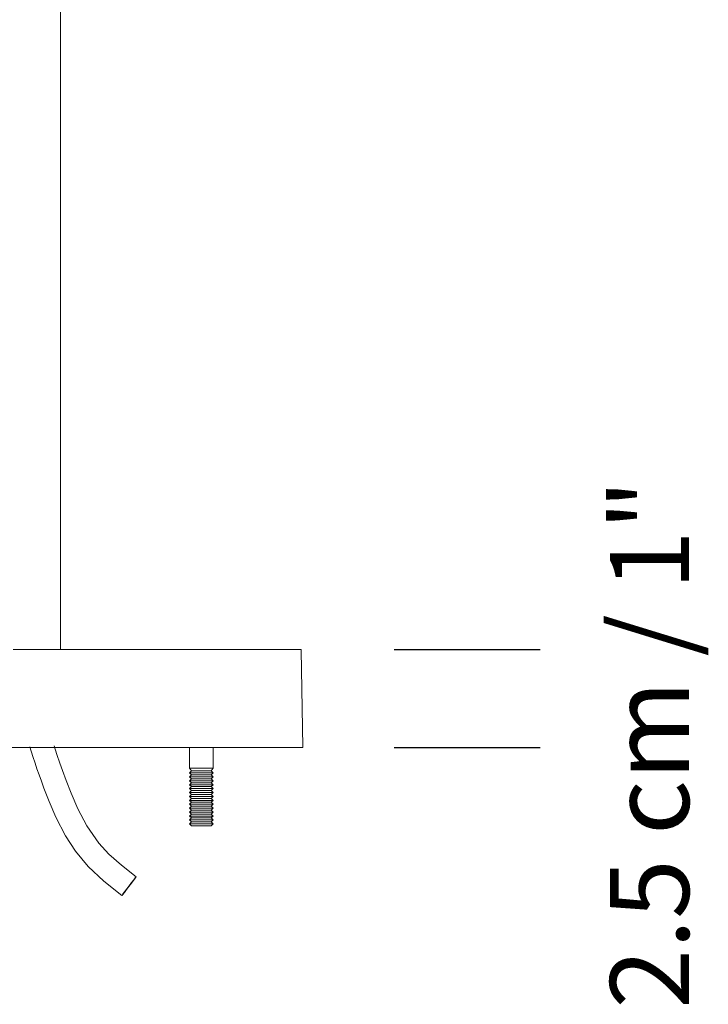
# Model space of a CAD drawing. Units: inches. Extents: x -0.122 to 0.235, y -0.046 to 0.453.
# Drawn here: x 0.06 to 0.235, y -0.046 to 0.204 of the extents above; entities that cross this region are included whole.
import ezdxf

# ---------------------------------------------------------------- set-up
doc = ezdxf.new("R2010")
doc.units = ezdxf.units.IN
doc.header["$MEASUREMENT"] = 0
doc.layers.add('Primer plano', color=7, linetype='Continuous')
doc.layers.add('S&C_cotas', color=251, linetype='Continuous')
doc.styles.add('ARIAL', font='ARIAL.TTF')

# ---------------------------------------------------------------- blocks, each defined once
blk = doc.blocks.new('block 19')
at = {"layer": 'Primer plano', "color": 7, "lineweight": 9}
for points in [[(653.967, 226.633), (653.055, 227.349), (652.253, 228.093), (651.607, 228.878), (651.109, 229.657), (650.619, 230.605), (650.275, 231.399), (650.01, 232.075), (649.882, 232.426), (649.766, 232.754), (649.661, 233.059), (649.565, 233.34), (649.454, 233.674), (649.291, 234.167)], [(650.527, 234.225), (650.673, 233.784), (650.822, 233.345), (650.954, 232.966), (651.135, 232.466), (651.391, 231.813), (651.737, 231.029), (652.193, 230.16), (652.79, 229.283), (653.305, 228.722), (653.94, 228.164), (654.688, 227.581)], [(654.331, 227.125), (654.454, 227.287), (654.562, 227.425), (654.642, 227.526), (654.683, 227.577), (654.682, 227.571), (654.639, 227.509), (654.558, 227.397), (654.449, 227.253), (654.325, 227.09), (654.202, 226.929), (654.094, 226.789), (654.014, 226.688), (653.972, 226.638), (653.973, 226.645), (654.017, 226.707), (654.099, 226.817), (654.207, 226.963), (654.331, 227.125)]]:
    blk.add_lwpolyline(points, dxfattribs=at)

msp = doc.modelspace()

# ---------------------------------------------------------------- linework, layer by layer
at = {"layer": 'Primer plano', "color": 7, "lineweight": 9}
for points in [[(0.07041, 0.04415), (0.07041, 0.23543)], [(0.07041, 0.04415), (0.07041, 0.23543)], [(0.07041, 0.04415), (0.07041, 0.23543)], [(0.07041, 0.04415), (0.07041, 0.23543)], [(0.05842, 0.04415), (0.06359, 0.04415), (0.06871, 0.04415), (0.07378, 0.04415), (0.07875, 0.04415), (0.08362, 0.04415), (0.08835, 0.04415), (0.09292, 0.04415), (0.09733, 0.04415), (0.10153, 0.04415), (0.10552, 0.04415), (0.10928, 0.04415), (0.1128, 0.04415), (0.11604, 0.04415), (0.119, 0.04415), (0.12167, 0.04415), (0.12404, 0.04415), (0.12608, 0.04415), (0.1278, 0.04415), (0.12918, 0.04415), (0.13023, 0.04415), (0.13093, 0.04415), (0.13128, 0.04415), (0.13132, 0.04415)], [(0.05842, 0.04415), (0.06359, 0.04415), (0.06871, 0.04415), (0.07378, 0.04415), (0.07875, 0.04415), (0.08362, 0.04415), (0.08835, 0.04415), (0.09292, 0.04415), (0.09733, 0.04415), (0.10153, 0.04415), (0.10552, 0.04415), (0.10928, 0.04415), (0.1128, 0.04415), (0.11604, 0.04415), (0.119, 0.04415), (0.12167, 0.04415), (0.12404, 0.04415), (0.12608, 0.04415), (0.1278, 0.04415), (0.12918, 0.04415), (0.13023, 0.04415), (0.13093, 0.04415), (0.13128, 0.04415), (0.13132, 0.04415)], [(0.05842, 0.04415), (0.06359, 0.04415), (0.06871, 0.04415), (0.07378, 0.04415), (0.07875, 0.04415), (0.08362, 0.04415), (0.08835, 0.04415), (0.09292, 0.04415), (0.09733, 0.04415), (0.10153, 0.04415), (0.10552, 0.04415), (0.10928, 0.04415), (0.1128, 0.04415), (0.11604, 0.04415), (0.119, 0.04415), (0.12167, 0.04415), (0.12404, 0.04415), (0.12608, 0.04415), (0.1278, 0.04415), (0.12918, 0.04415), (0.13023, 0.04415), (0.13093, 0.04415), (0.13128, 0.04415), (0.13132, 0.04415)], [(0.05842, 0.04415), (0.06359, 0.04415), (0.06871, 0.04415), (0.07378, 0.04415), (0.07875, 0.04415), (0.08362, 0.04415), (0.08835, 0.04415), (0.09292, 0.04415), (0.09733, 0.04415), (0.10153, 0.04415), (0.10552, 0.04415), (0.10928, 0.04415), (0.1128, 0.04415), (0.11604, 0.04415), (0.119, 0.04415), (0.12167, 0.04415), (0.12404, 0.04415), (0.12608, 0.04415), (0.1278, 0.04415), (0.12918, 0.04415), (0.13023, 0.04415), (0.13093, 0.04415), (0.13128, 0.04415), (0.13132, 0.04415)], [(0.13142, 0.04405), (0.13142, 0.04407), (0.13141, 0.04409), (0.1314, 0.0441), (0.13139, 0.04412), (0.13138, 0.04413), (0.13136, 0.04414), (0.13134, 0.04415), (0.13132, 0.04415)], [(0.13142, 0.04405), (0.13142, 0.04407), (0.13141, 0.04409), (0.1314, 0.0441), (0.13139, 0.04412), (0.13138, 0.04413), (0.13136, 0.04414), (0.13134, 0.04415), (0.13132, 0.04415)], [(0.13142, 0.04405), (0.13142, 0.04407), (0.13141, 0.04409), (0.1314, 0.0441), (0.13139, 0.04412), (0.13138, 0.04413), (0.13136, 0.04414), (0.13134, 0.04415), (0.13132, 0.04415)], [(0.13142, 0.04405), (0.13142, 0.04407), (0.13141, 0.04409), (0.1314, 0.0441), (0.13139, 0.04412), (0.13138, 0.04413), (0.13136, 0.04414), (0.13134, 0.04415), (0.13132, 0.04415)], [(0.13185, 0.01945), (0.13142, 0.04405)], [(0.13185, 0.01945), (0.13142, 0.04405)], [(0.13185, 0.01945), (0.13142, 0.04405)], [(0.13185, 0.01945), (0.13142, 0.04405)], [(0.13175, 0.01935), (0.13157, 0.01935), (0.13104, 0.01935), (0.13017, 0.01935), (0.12895, 0.01935), (0.12739, 0.01935), (0.12549, 0.01935), (0.12328, 0.01935), (0.12075, 0.01935), (0.11791, 0.01935), (0.11479, 0.01935), (0.11139, 0.01935), (0.10773, 0.01935), (0.10384, 0.01935), (0.09971, 0.01935), (0.09538, 0.01935), (0.09086, 0.01935), (0.08618, 0.01935), (0.08135, 0.01935), (0.0764, 0.01935), (0.07135, 0.01935), (0.06622, 0.01935), (0.06104, 0.01935), (0.05583, 0.01935)], [(0.13175, 0.01935), (0.13157, 0.01935), (0.13104, 0.01935), (0.13017, 0.01935), (0.12895, 0.01935), (0.12739, 0.01935), (0.12549, 0.01935), (0.12328, 0.01935), (0.12075, 0.01935), (0.11791, 0.01935), (0.11479, 0.01935), (0.11139, 0.01935), (0.10773, 0.01935), (0.10384, 0.01935), (0.09971, 0.01935), (0.09538, 0.01935), (0.09086, 0.01935), (0.08618, 0.01935), (0.08135, 0.01935), (0.0764, 0.01935), (0.07135, 0.01935), (0.06622, 0.01935), (0.06104, 0.01935), (0.05583, 0.01935)], [(0.13175, 0.01935), (0.13157, 0.01935), (0.13104, 0.01935), (0.13017, 0.01935), (0.12895, 0.01935), (0.12739, 0.01935), (0.12549, 0.01935), (0.12328, 0.01935), (0.12075, 0.01935), (0.11791, 0.01935), (0.11479, 0.01935), (0.11139, 0.01935), (0.10773, 0.01935), (0.10384, 0.01935), (0.09971, 0.01935), (0.09538, 0.01935), (0.09086, 0.01935), (0.08618, 0.01935), (0.08135, 0.01935), (0.0764, 0.01935), (0.07135, 0.01935), (0.06622, 0.01935), (0.06104, 0.01935), (0.05583, 0.01935)], [(0.13175, 0.01935), (0.13157, 0.01935), (0.13104, 0.01935), (0.13017, 0.01935), (0.12895, 0.01935), (0.12739, 0.01935), (0.12549, 0.01935), (0.12328, 0.01935), (0.12075, 0.01935), (0.11791, 0.01935), (0.11479, 0.01935), (0.11139, 0.01935), (0.10773, 0.01935), (0.10384, 0.01935), (0.09971, 0.01935), (0.09538, 0.01935), (0.09086, 0.01935), (0.08618, 0.01935), (0.08135, 0.01935), (0.0764, 0.01935), (0.07135, 0.01935), (0.06622, 0.01935), (0.06104, 0.01935), (0.05583, 0.01935)], [(0.10311, 0.01935), (0.10311, 0.01409)], [(0.10311, 0.01935), (0.10311, 0.01409)], [(0.10311, 0.01935), (0.10311, 0.01409)], [(0.10311, 0.01935), (0.10311, 0.01409)], [(0.10906, 0.01409), (0.10906, 0.01935)], [(0.10906, 0.01409), (0.10906, 0.01935)], [(0.10906, 0.01409), (0.10906, 0.01935)], [(0.10906, 0.01409), (0.10906, 0.01935)], [(0.13175, 0.01935), (0.13177, 0.01935), (0.13179, 0.01935), (0.13181, 0.01936), (0.13182, 0.01937), (0.13183, 0.01939), (0.13184, 0.01941), (0.13185, 0.01943), (0.13185, 0.01945)], [(0.13175, 0.01935), (0.13177, 0.01935), (0.13179, 0.01935), (0.13181, 0.01936), (0.13182, 0.01937), (0.13183, 0.01939), (0.13184, 0.01941), (0.13185, 0.01943), (0.13185, 0.01945)], [(0.13175, 0.01935), (0.13177, 0.01935), (0.13179, 0.01935), (0.13181, 0.01936), (0.13182, 0.01937), (0.13183, 0.01939), (0.13184, 0.01941), (0.13185, 0.01943), (0.13185, 0.01945)], [(0.13175, 0.01935), (0.13177, 0.01935), (0.13179, 0.01935), (0.13181, 0.01936), (0.13182, 0.01937), (0.13183, 0.01939), (0.13184, 0.01941), (0.13185, 0.01943), (0.13185, 0.01945)], [(0.10311, 0.01409), (0.1036, 0.01339)], [(0.10906, 0.01409), (0.10893, 0.01409), (0.10846, 0.01409), (0.10771, 0.01409), (0.10676, 0.01409), (0.10573, 0.01409), (0.10473, 0.01409), (0.10391, 0.01409), (0.10335, 0.01409), (0.10311, 0.01409), (0.10311, 0.01409)], [(0.10906, 0.01409), (0.10893, 0.01409), (0.10846, 0.01409), (0.10771, 0.01409), (0.10676, 0.01409), (0.10573, 0.01409), (0.10473, 0.01409), (0.10391, 0.01409), (0.10335, 0.01409), (0.10311, 0.01409), (0.10311, 0.01409)], [(0.10311, 0.01409), (0.1036, 0.01339)], [(0.10311, 0.01409), (0.1036, 0.01339)], [(0.10906, 0.01409), (0.10893, 0.01409), (0.10846, 0.01409), (0.10771, 0.01409), (0.10676, 0.01409), (0.10573, 0.01409), (0.10473, 0.01409), (0.10391, 0.01409), (0.10335, 0.01409), (0.10311, 0.01409), (0.10311, 0.01409)], [(0.10906, 0.01409), (0.10893, 0.01409), (0.10846, 0.01409), (0.10771, 0.01409), (0.10676, 0.01409), (0.10573, 0.01409), (0.10473, 0.01409), (0.10391, 0.01409), (0.10335, 0.01409), (0.10311, 0.01409), (0.10311, 0.01409)], [(0.10311, 0.01409), (0.1036, 0.01339)], [(0.1036, 0.01339), (0.10311, 0.0129)], [(0.1036, 0.01339), (0.10311, 0.0129)], [(0.1036, 0.01339), (0.10311, 0.0129)], [(0.1036, 0.01339), (0.10311, 0.0129)], [(0.10311, 0.0129), (0.1036, 0.0124)], [(0.10906, 0.0129), (0.10893, 0.0129), (0.10846, 0.0129), (0.10771, 0.0129), (0.10676, 0.0129), (0.10573, 0.0129), (0.10473, 0.0129), (0.10391, 0.0129), (0.10335, 0.0129), (0.10311, 0.0129), (0.10311, 0.0129)], [(0.10906, 0.0129), (0.10893, 0.0129), (0.10846, 0.0129), (0.10771, 0.0129), (0.10676, 0.0129), (0.10573, 0.0129), (0.10473, 0.0129), (0.10391, 0.0129), (0.10335, 0.0129), (0.10311, 0.0129), (0.10311, 0.0129)], [(0.10311, 0.0129), (0.1036, 0.0124)], [(0.10311, 0.0129), (0.1036, 0.0124)], [(0.10906, 0.0129), (0.10893, 0.0129), (0.10846, 0.0129), (0.10771, 0.0129), (0.10676, 0.0129), (0.10573, 0.0129), (0.10473, 0.0129), (0.10391, 0.0129), (0.10335, 0.0129), (0.10311, 0.0129), (0.10311, 0.0129)], [(0.10906, 0.0129), (0.10893, 0.0129), (0.10846, 0.0129), (0.10771, 0.0129), (0.10676, 0.0129), (0.10573, 0.0129), (0.10473, 0.0129), (0.10391, 0.0129), (0.10335, 0.0129), (0.10311, 0.0129), (0.10311, 0.0129)], [(0.10311, 0.0129), (0.1036, 0.0124)], [(0.10856, 0.01339), (0.10845, 0.01339), (0.108, 0.01339), (0.10725, 0.01339), (0.10632, 0.01339), (0.10536, 0.01339), (0.10451, 0.01339), (0.10389, 0.01339), (0.10361, 0.01339), (0.1036, 0.01339)], [(0.10856, 0.01339), (0.10845, 0.01339), (0.108, 0.01339), (0.10725, 0.01339), (0.10632, 0.01339), (0.10536, 0.01339), (0.10451, 0.01339), (0.10389, 0.01339), (0.10361, 0.01339), (0.1036, 0.01339)], [(0.10856, 0.01339), (0.10845, 0.01339), (0.108, 0.01339), (0.10725, 0.01339), (0.10632, 0.01339), (0.10536, 0.01339), (0.10451, 0.01339), (0.10389, 0.01339), (0.10361, 0.01339), (0.1036, 0.01339)], [(0.10856, 0.01339), (0.10845, 0.01339), (0.108, 0.01339), (0.10725, 0.01339), (0.10632, 0.01339), (0.10536, 0.01339), (0.10451, 0.01339), (0.10389, 0.01339), (0.10361, 0.01339), (0.1036, 0.01339)], [(0.10856, 0.01339), (0.10906, 0.01409)], [(0.10856, 0.01339), (0.10906, 0.01409)], [(0.10856, 0.01339), (0.10906, 0.01409)], [(0.10856, 0.01339), (0.10906, 0.01409)], [(0.10906, 0.0129), (0.10856, 0.01339)], [(0.10906, 0.0129), (0.10856, 0.01339)], [(0.10906, 0.0129), (0.10856, 0.01339)], [(0.10906, 0.0129), (0.10856, 0.01339)], [(0.10856, 0.0124), (0.10906, 0.0129)], [(0.10856, 0.0124), (0.10906, 0.0129)], [(0.10856, 0.0124), (0.10906, 0.0129)], [(0.10856, 0.0124), (0.10906, 0.0129)], [(0.1036, 0.0124), (0.10311, 0.0119)], [(0.1036, 0.0124), (0.10311, 0.0119)], [(0.1036, 0.0124), (0.10311, 0.0119)], [(0.1036, 0.0124), (0.10311, 0.0119)], [(0.10311, 0.0119), (0.1036, 0.01141)], [(0.10906, 0.0119), (0.10893, 0.0119), (0.10846, 0.0119), (0.10771, 0.0119), (0.10676, 0.0119), (0.10573, 0.0119), (0.10473, 0.0119), (0.10391, 0.0119), (0.10335, 0.0119), (0.10311, 0.0119), (0.10311, 0.0119)], [(0.10906, 0.0119), (0.10893, 0.0119), (0.10846, 0.0119), (0.10771, 0.0119), (0.10676, 0.0119), (0.10573, 0.0119), (0.10473, 0.0119), (0.10391, 0.0119), (0.10335, 0.0119), (0.10311, 0.0119), (0.10311, 0.0119)], [(0.10311, 0.0119), (0.1036, 0.01141)], [(0.10311, 0.0119), (0.1036, 0.01141)], [(0.10906, 0.0119), (0.10893, 0.0119), (0.10846, 0.0119), (0.10771, 0.0119), (0.10676, 0.0119), (0.10573, 0.0119), (0.10473, 0.0119), (0.10391, 0.0119), (0.10335, 0.0119), (0.10311, 0.0119), (0.10311, 0.0119)], [(0.10906, 0.0119), (0.10893, 0.0119), (0.10846, 0.0119), (0.10771, 0.0119), (0.10676, 0.0119), (0.10573, 0.0119), (0.10473, 0.0119), (0.10391, 0.0119), (0.10335, 0.0119), (0.10311, 0.0119), (0.10311, 0.0119)], [(0.10311, 0.0119), (0.1036, 0.01141)], [(0.1036, 0.01141), (0.10311, 0.01092)], [(0.1036, 0.01141), (0.10311, 0.01092)], [(0.1036, 0.01141), (0.10311, 0.01092)], [(0.1036, 0.01141), (0.10311, 0.01092)], [(0.10311, 0.01092), (0.1036, 0.01042)], [(0.10906, 0.01092), (0.10893, 0.01092), (0.10846, 0.01092), (0.10771, 0.01092), (0.10676, 0.01092), (0.10573, 0.01092), (0.10473, 0.01092), (0.10391, 0.01092), (0.10335, 0.01092), (0.10311, 0.01092), (0.10311, 0.01092)], [(0.10906, 0.01092), (0.10893, 0.01092), (0.10846, 0.01092), (0.10771, 0.01092), (0.10676, 0.01092), (0.10573, 0.01092), (0.10473, 0.01092), (0.10391, 0.01092), (0.10335, 0.01092), (0.10311, 0.01092), (0.10311, 0.01092)], [(0.10311, 0.01092), (0.1036, 0.01042)], [(0.10311, 0.01092), (0.1036, 0.01042)], [(0.10906, 0.01092), (0.10893, 0.01092), (0.10846, 0.01092), (0.10771, 0.01092), (0.10676, 0.01092), (0.10573, 0.01092), (0.10473, 0.01092), (0.10391, 0.01092), (0.10335, 0.01092), (0.10311, 0.01092), (0.10311, 0.01092)], [(0.10906, 0.01092), (0.10893, 0.01092), (0.10846, 0.01092), (0.10771, 0.01092), (0.10676, 0.01092), (0.10573, 0.01092), (0.10473, 0.01092), (0.10391, 0.01092), (0.10335, 0.01092), (0.10311, 0.01092), (0.10311, 0.01092)], [(0.10311, 0.01092), (0.1036, 0.01042)], [(0.1036, 0.01042), (0.10311, 0.00992)], [(0.1036, 0.01042), (0.10311, 0.00992)], [(0.1036, 0.01042), (0.10311, 0.00992)], [(0.1036, 0.01042), (0.10311, 0.00992)], [(0.10856, 0.0124), (0.10845, 0.0124), (0.108, 0.0124), (0.10725, 0.0124), (0.10632, 0.0124), (0.10536, 0.0124), (0.10451, 0.0124), (0.10389, 0.0124), (0.10361, 0.0124), (0.1036, 0.0124)], [(0.10856, 0.0124), (0.10845, 0.0124), (0.108, 0.0124), (0.10725, 0.0124), (0.10632, 0.0124), (0.10536, 0.0124), (0.10451, 0.0124), (0.10389, 0.0124), (0.10361, 0.0124), (0.1036, 0.0124)], [(0.10856, 0.0124), (0.10845, 0.0124), (0.108, 0.0124), (0.10725, 0.0124), (0.10632, 0.0124), (0.10536, 0.0124), (0.10451, 0.0124), (0.10389, 0.0124), (0.10361, 0.0124), (0.1036, 0.0124)], [(0.10856, 0.0124), (0.10845, 0.0124), (0.108, 0.0124), (0.10725, 0.0124), (0.10632, 0.0124), (0.10536, 0.0124), (0.10451, 0.0124), (0.10389, 0.0124), (0.10361, 0.0124), (0.1036, 0.0124)], [(0.10856, 0.01141), (0.10845, 0.01141), (0.108, 0.01141), (0.10725, 0.01141), (0.10632, 0.01141), (0.10536, 0.01141), (0.10451, 0.01141), (0.10389, 0.01141), (0.10361, 0.01141), (0.1036, 0.01141)], [(0.10856, 0.01141), (0.10845, 0.01141), (0.108, 0.01141), (0.10725, 0.01141), (0.10632, 0.01141), (0.10536, 0.01141), (0.10451, 0.01141), (0.10389, 0.01141), (0.10361, 0.01141), (0.1036, 0.01141)], [(0.10856, 0.01141), (0.10845, 0.01141), (0.108, 0.01141), (0.10725, 0.01141), (0.10632, 0.01141), (0.10536, 0.01141), (0.10451, 0.01141), (0.10389, 0.01141), (0.10361, 0.01141), (0.1036, 0.01141)], [(0.10856, 0.01141), (0.10845, 0.01141), (0.108, 0.01141), (0.10725, 0.01141), (0.10632, 0.01141), (0.10536, 0.01141), (0.10451, 0.01141), (0.10389, 0.01141), (0.10361, 0.01141), (0.1036, 0.01141)], [(0.10856, 0.01042), (0.10845, 0.01042), (0.108, 0.01042), (0.10725, 0.01042), (0.10632, 0.01042), (0.10536, 0.01042), (0.10451, 0.01042), (0.10389, 0.01042), (0.10361, 0.01042), (0.1036, 0.01042)], [(0.10856, 0.01042), (0.10845, 0.01042), (0.108, 0.01042), (0.10725, 0.01042), (0.10632, 0.01042), (0.10536, 0.01042), (0.10451, 0.01042), (0.10389, 0.01042), (0.10361, 0.01042), (0.1036, 0.01042)], [(0.10856, 0.01042), (0.10845, 0.01042), (0.108, 0.01042), (0.10725, 0.01042), (0.10632, 0.01042), (0.10536, 0.01042), (0.10451, 0.01042), (0.10389, 0.01042), (0.10361, 0.01042), (0.1036, 0.01042)], [(0.10856, 0.01042), (0.10845, 0.01042), (0.108, 0.01042), (0.10725, 0.01042), (0.10632, 0.01042), (0.10536, 0.01042), (0.10451, 0.01042), (0.10389, 0.01042), (0.10361, 0.01042), (0.1036, 0.01042)], [(0.10906, 0.0119), (0.10856, 0.0124)], [(0.10906, 0.0119), (0.10856, 0.0124)], [(0.10906, 0.0119), (0.10856, 0.0124)], [(0.10906, 0.0119), (0.10856, 0.0124)], [(0.10856, 0.01141), (0.10906, 0.0119)], [(0.10856, 0.01141), (0.10906, 0.0119)], [(0.10856, 0.01141), (0.10906, 0.0119)], [(0.10856, 0.01141), (0.10906, 0.0119)], [(0.10906, 0.01092), (0.10856, 0.01141)], [(0.10906, 0.01092), (0.10856, 0.01141)], [(0.10906, 0.01092), (0.10856, 0.01141)], [(0.10906, 0.01092), (0.10856, 0.01141)], [(0.10856, 0.01042), (0.10906, 0.01092)], [(0.10856, 0.01042), (0.10906, 0.01092)], [(0.10856, 0.01042), (0.10906, 0.01092)], [(0.10856, 0.01042), (0.10906, 0.01092)], [(0.10906, 0.00992), (0.10856, 0.01042)], [(0.10906, 0.00992), (0.10856, 0.01042)], [(0.10906, 0.00992), (0.10856, 0.01042)], [(0.10906, 0.00992), (0.10856, 0.01042)], [(0.10311, 0.00992), (0.1036, 0.00942)], [(0.10906, 0.00992), (0.10893, 0.00992), (0.10846, 0.00992), (0.10771, 0.00992), (0.10676, 0.00992), (0.10573, 0.00992), (0.10473, 0.00992), (0.10391, 0.00992), (0.10335, 0.00992), (0.10311, 0.00992), (0.10311, 0.00992)], [(0.10906, 0.00992), (0.10893, 0.00992), (0.10846, 0.00992), (0.10771, 0.00992), (0.10676, 0.00992), (0.10573, 0.00992), (0.10473, 0.00992), (0.10391, 0.00992), (0.10335, 0.00992), (0.10311, 0.00992), (0.10311, 0.00992)], [(0.10311, 0.00992), (0.1036, 0.00942)], [(0.10311, 0.00992), (0.1036, 0.00942)], [(0.10906, 0.00992), (0.10893, 0.00992), (0.10846, 0.00992), (0.10771, 0.00992), (0.10676, 0.00992), (0.10573, 0.00992), (0.10473, 0.00992), (0.10391, 0.00992), (0.10335, 0.00992), (0.10311, 0.00992), (0.10311, 0.00992)], [(0.10906, 0.00992), (0.10893, 0.00992), (0.10846, 0.00992), (0.10771, 0.00992), (0.10676, 0.00992), (0.10573, 0.00992), (0.10473, 0.00992), (0.10391, 0.00992), (0.10335, 0.00992), (0.10311, 0.00992), (0.10311, 0.00992)], [(0.10311, 0.00992), (0.1036, 0.00942)], [(0.1036, 0.00942), (0.10311, 0.00893)], [(0.1036, 0.00942), (0.10311, 0.00893)], [(0.1036, 0.00942), (0.10311, 0.00893)], [(0.1036, 0.00942), (0.10311, 0.00893)], [(0.10311, 0.00893), (0.1036, 0.00844)], [(0.10906, 0.00893), (0.10893, 0.00893), (0.10846, 0.00893), (0.10771, 0.00893), (0.10676, 0.00893), (0.10573, 0.00893), (0.10473, 0.00893), (0.10391, 0.00893), (0.10335, 0.00893), (0.10311, 0.00893), (0.10311, 0.00893)], [(0.10906, 0.00893), (0.10893, 0.00893), (0.10846, 0.00893), (0.10771, 0.00893), (0.10676, 0.00893), (0.10573, 0.00893), (0.10473, 0.00893), (0.10391, 0.00893), (0.10335, 0.00893), (0.10311, 0.00893), (0.10311, 0.00893)], [(0.10311, 0.00893), (0.1036, 0.00844)], [(0.10311, 0.00893), (0.1036, 0.00844)], [(0.10906, 0.00893), (0.10893, 0.00893), (0.10846, 0.00893), (0.10771, 0.00893), (0.10676, 0.00893), (0.10573, 0.00893), (0.10473, 0.00893), (0.10391, 0.00893), (0.10335, 0.00893), (0.10311, 0.00893), (0.10311, 0.00893)], [(0.10906, 0.00893), (0.10893, 0.00893), (0.10846, 0.00893), (0.10771, 0.00893), (0.10676, 0.00893), (0.10573, 0.00893), (0.10473, 0.00893), (0.10391, 0.00893), (0.10335, 0.00893), (0.10311, 0.00893), (0.10311, 0.00893)], [(0.10311, 0.00893), (0.1036, 0.00844)], [(0.1036, 0.00844), (0.10311, 0.00794)], [(0.1036, 0.00844), (0.10311, 0.00794)], [(0.1036, 0.00844), (0.10311, 0.00794)], [(0.1036, 0.00844), (0.10311, 0.00794)], [(0.10311, 0.00794), (0.1036, 0.00744)], [(0.10906, 0.00794), (0.10893, 0.00794), (0.10846, 0.00794), (0.10771, 0.00794), (0.10676, 0.00794), (0.10573, 0.00794), (0.10473, 0.00794), (0.10391, 0.00794), (0.10335, 0.00794), (0.10311, 0.00794), (0.10311, 0.00794)], [(0.10906, 0.00794), (0.10893, 0.00794), (0.10846, 0.00794), (0.10771, 0.00794), (0.10676, 0.00794), (0.10573, 0.00794), (0.10473, 0.00794), (0.10391, 0.00794), (0.10335, 0.00794), (0.10311, 0.00794), (0.10311, 0.00794)], [(0.10311, 0.00794), (0.1036, 0.00744)], [(0.10311, 0.00794), (0.1036, 0.00744)], [(0.10906, 0.00794), (0.10893, 0.00794), (0.10846, 0.00794), (0.10771, 0.00794), (0.10676, 0.00794), (0.10573, 0.00794), (0.10473, 0.00794), (0.10391, 0.00794), (0.10335, 0.00794), (0.10311, 0.00794), (0.10311, 0.00794)], [(0.10906, 0.00794), (0.10893, 0.00794), (0.10846, 0.00794), (0.10771, 0.00794), (0.10676, 0.00794), (0.10573, 0.00794), (0.10473, 0.00794), (0.10391, 0.00794), (0.10335, 0.00794), (0.10311, 0.00794), (0.10311, 0.00794)], [(0.10311, 0.00794), (0.1036, 0.00744)], [(0.10856, 0.00942), (0.10845, 0.00942), (0.108, 0.00942), (0.10725, 0.00942), (0.10632, 0.00942), (0.10536, 0.00942), (0.10451, 0.00942), (0.10389, 0.00942), (0.10361, 0.00942), (0.1036, 0.00942)], [(0.10856, 0.00942), (0.10845, 0.00942), (0.108, 0.00942), (0.10725, 0.00942), (0.10632, 0.00942), (0.10536, 0.00942), (0.10451, 0.00942), (0.10389, 0.00942), (0.10361, 0.00942), (0.1036, 0.00942)], [(0.10856, 0.00942), (0.10845, 0.00942), (0.108, 0.00942), (0.10725, 0.00942), (0.10632, 0.00942), (0.10536, 0.00942), (0.10451, 0.00942), (0.10389, 0.00942), (0.10361, 0.00942), (0.1036, 0.00942)], [(0.10856, 0.00942), (0.10845, 0.00942), (0.108, 0.00942), (0.10725, 0.00942), (0.10632, 0.00942), (0.10536, 0.00942), (0.10451, 0.00942), (0.10389, 0.00942), (0.10361, 0.00942), (0.1036, 0.00942)], [(0.10856, 0.00844), (0.10845, 0.00844), (0.108, 0.00844), (0.10725, 0.00844), (0.10632, 0.00844), (0.10536, 0.00844), (0.10451, 0.00844), (0.10389, 0.00844), (0.10361, 0.00844), (0.1036, 0.00844)], [(0.10856, 0.00844), (0.10845, 0.00844), (0.108, 0.00844), (0.10725, 0.00844), (0.10632, 0.00844), (0.10536, 0.00844), (0.10451, 0.00844), (0.10389, 0.00844), (0.10361, 0.00844), (0.1036, 0.00844)], [(0.10856, 0.00844), (0.10845, 0.00844), (0.108, 0.00844), (0.10725, 0.00844), (0.10632, 0.00844), (0.10536, 0.00844), (0.10451, 0.00844), (0.10389, 0.00844), (0.10361, 0.00844), (0.1036, 0.00844)], [(0.10856, 0.00844), (0.10845, 0.00844), (0.108, 0.00844), (0.10725, 0.00844), (0.10632, 0.00844), (0.10536, 0.00844), (0.10451, 0.00844), (0.10389, 0.00844), (0.10361, 0.00844), (0.1036, 0.00844)], [(0.10856, 0.00942), (0.10906, 0.00992)], [(0.10856, 0.00942), (0.10906, 0.00992)], [(0.10856, 0.00942), (0.10906, 0.00992)], [(0.10856, 0.00942), (0.10906, 0.00992)], [(0.10906, 0.00893), (0.10856, 0.00942)], [(0.10906, 0.00893), (0.10856, 0.00942)], [(0.10906, 0.00893), (0.10856, 0.00942)], [(0.10906, 0.00893), (0.10856, 0.00942)], [(0.10856, 0.00844), (0.10906, 0.00893)], [(0.10856, 0.00844), (0.10906, 0.00893)], [(0.10856, 0.00844), (0.10906, 0.00893)], [(0.10856, 0.00844), (0.10906, 0.00893)], [(0.10906, 0.00794), (0.10856, 0.00844)], [(0.10906, 0.00794), (0.10856, 0.00844)], [(0.10906, 0.00794), (0.10856, 0.00844)], [(0.10906, 0.00794), (0.10856, 0.00844)], [(0.10856, 0.00744), (0.10906, 0.00794)], [(0.10856, 0.00744), (0.10906, 0.00794)], [(0.10856, 0.00744), (0.10906, 0.00794)], [(0.10856, 0.00744), (0.10906, 0.00794)], [(0.1036, 0.00744), (0.10311, 0.00695)], [(0.1036, 0.00744), (0.10311, 0.00695)], [(0.1036, 0.00744), (0.10311, 0.00695)], [(0.1036, 0.00744), (0.10311, 0.00695)], [(0.10311, 0.00695), (0.1036, 0.00645)], [(0.10906, 0.00695), (0.10893, 0.00695), (0.10846, 0.00695), (0.10771, 0.00695), (0.10676, 0.00695), (0.10573, 0.00695), (0.10473, 0.00695), (0.10391, 0.00695), (0.10335, 0.00695), (0.10311, 0.00695), (0.10311, 0.00695)], [(0.10906, 0.00695), (0.10893, 0.00695), (0.10846, 0.00695), (0.10771, 0.00695), (0.10676, 0.00695), (0.10573, 0.00695), (0.10473, 0.00695), (0.10391, 0.00695), (0.10335, 0.00695), (0.10311, 0.00695), (0.10311, 0.00695)], [(0.10311, 0.00695), (0.1036, 0.00645)], [(0.10311, 0.00695), (0.1036, 0.00645)], [(0.10906, 0.00695), (0.10893, 0.00695), (0.10846, 0.00695), (0.10771, 0.00695), (0.10676, 0.00695), (0.10573, 0.00695), (0.10473, 0.00695), (0.10391, 0.00695), (0.10335, 0.00695), (0.10311, 0.00695), (0.10311, 0.00695)], [(0.10906, 0.00695), (0.10893, 0.00695), (0.10846, 0.00695), (0.10771, 0.00695), (0.10676, 0.00695), (0.10573, 0.00695), (0.10473, 0.00695), (0.10391, 0.00695), (0.10335, 0.00695), (0.10311, 0.00695), (0.10311, 0.00695)], [(0.10311, 0.00695), (0.1036, 0.00645)], [(0.1036, 0.00645), (0.10311, 0.00595)], [(0.1036, 0.00645), (0.10311, 0.00595)], [(0.1036, 0.00645), (0.10311, 0.00595)], [(0.1036, 0.00645), (0.10311, 0.00595)], [(0.10311, 0.00595), (0.1036, 0.00545)], [(0.10906, 0.00595), (0.10893, 0.00595), (0.10846, 0.00595), (0.10771, 0.00595), (0.10676, 0.00595), (0.10573, 0.00595), (0.10473, 0.00595), (0.10391, 0.00595), (0.10335, 0.00595), (0.10311, 0.00595), (0.10311, 0.00595)], [(0.10906, 0.00595), (0.10893, 0.00595), (0.10846, 0.00595), (0.10771, 0.00595), (0.10676, 0.00595), (0.10573, 0.00595), (0.10473, 0.00595), (0.10391, 0.00595), (0.10335, 0.00595), (0.10311, 0.00595), (0.10311, 0.00595)], [(0.10311, 0.00595), (0.1036, 0.00545)], [(0.10311, 0.00595), (0.1036, 0.00545)], [(0.10906, 0.00595), (0.10893, 0.00595), (0.10846, 0.00595), (0.10771, 0.00595), (0.10676, 0.00595), (0.10573, 0.00595), (0.10473, 0.00595), (0.10391, 0.00595), (0.10335, 0.00595), (0.10311, 0.00595), (0.10311, 0.00595)], [(0.10906, 0.00595), (0.10893, 0.00595), (0.10846, 0.00595), (0.10771, 0.00595), (0.10676, 0.00595), (0.10573, 0.00595), (0.10473, 0.00595), (0.10391, 0.00595), (0.10335, 0.00595), (0.10311, 0.00595), (0.10311, 0.00595)], [(0.10311, 0.00595), (0.1036, 0.00545)], [(0.1036, 0.00545), (0.10311, 0.00496)], [(0.1036, 0.00545), (0.10311, 0.00496)], [(0.1036, 0.00545), (0.10311, 0.00496)], [(0.1036, 0.00545), (0.10311, 0.00496)], [(0.10856, 0.00744), (0.10845, 0.00744), (0.108, 0.00744), (0.10725, 0.00744), (0.10632, 0.00744), (0.10536, 0.00744), (0.10451, 0.00744), (0.10389, 0.00744), (0.10361, 0.00744), (0.1036, 0.00744)], [(0.10856, 0.00744), (0.10845, 0.00744), (0.108, 0.00744), (0.10725, 0.00744), (0.10632, 0.00744), (0.10536, 0.00744), (0.10451, 0.00744), (0.10389, 0.00744), (0.10361, 0.00744), (0.1036, 0.00744)], [(0.10856, 0.00744), (0.10845, 0.00744), (0.108, 0.00744), (0.10725, 0.00744), (0.10632, 0.00744), (0.10536, 0.00744), (0.10451, 0.00744), (0.10389, 0.00744), (0.10361, 0.00744), (0.1036, 0.00744)], [(0.10856, 0.00744), (0.10845, 0.00744), (0.108, 0.00744), (0.10725, 0.00744), (0.10632, 0.00744), (0.10536, 0.00744), (0.10451, 0.00744), (0.10389, 0.00744), (0.10361, 0.00744), (0.1036, 0.00744)], [(0.10856, 0.00645), (0.10845, 0.00645), (0.108, 0.00645), (0.10725, 0.00645), (0.10632, 0.00645), (0.10536, 0.00645), (0.10451, 0.00645), (0.10389, 0.00645), (0.10361, 0.00645), (0.1036, 0.00645)], [(0.10856, 0.00645), (0.10845, 0.00645), (0.108, 0.00645), (0.10725, 0.00645), (0.10632, 0.00645), (0.10536, 0.00645), (0.10451, 0.00645), (0.10389, 0.00645), (0.10361, 0.00645), (0.1036, 0.00645)], [(0.10856, 0.00645), (0.10845, 0.00645), (0.108, 0.00645), (0.10725, 0.00645), (0.10632, 0.00645), (0.10536, 0.00645), (0.10451, 0.00645), (0.10389, 0.00645), (0.10361, 0.00645), (0.1036, 0.00645)], [(0.10856, 0.00645), (0.10845, 0.00645), (0.108, 0.00645), (0.10725, 0.00645), (0.10632, 0.00645), (0.10536, 0.00645), (0.10451, 0.00645), (0.10389, 0.00645), (0.10361, 0.00645), (0.1036, 0.00645)], [(0.10856, 0.00545), (0.10845, 0.00545), (0.108, 0.00545), (0.10725, 0.00545), (0.10632, 0.00545), (0.10536, 0.00545), (0.10451, 0.00545), (0.10389, 0.00545), (0.10361, 0.00545), (0.1036, 0.00545)], [(0.10856, 0.00545), (0.10845, 0.00545), (0.108, 0.00545), (0.10725, 0.00545), (0.10632, 0.00545), (0.10536, 0.00545), (0.10451, 0.00545), (0.10389, 0.00545), (0.10361, 0.00545), (0.1036, 0.00545)], [(0.10856, 0.00545), (0.10845, 0.00545), (0.108, 0.00545), (0.10725, 0.00545), (0.10632, 0.00545), (0.10536, 0.00545), (0.10451, 0.00545), (0.10389, 0.00545), (0.10361, 0.00545), (0.1036, 0.00545)], [(0.10856, 0.00545), (0.10845, 0.00545), (0.108, 0.00545), (0.10725, 0.00545), (0.10632, 0.00545), (0.10536, 0.00545), (0.10451, 0.00545), (0.10389, 0.00545), (0.10361, 0.00545), (0.1036, 0.00545)], [(0.10906, 0.00695), (0.10856, 0.00744)], [(0.10906, 0.00695), (0.10856, 0.00744)], [(0.10906, 0.00695), (0.10856, 0.00744)], [(0.10906, 0.00695), (0.10856, 0.00744)], [(0.10856, 0.00645), (0.10906, 0.00695)], [(0.10856, 0.00645), (0.10906, 0.00695)], [(0.10856, 0.00645), (0.10906, 0.00695)], [(0.10856, 0.00645), (0.10906, 0.00695)], [(0.10906, 0.00595), (0.10856, 0.00645)], [(0.10906, 0.00595), (0.10856, 0.00645)], [(0.10906, 0.00595), (0.10856, 0.00645)], [(0.10906, 0.00595), (0.10856, 0.00645)], [(0.10856, 0.00545), (0.10906, 0.00595)], [(0.10856, 0.00545), (0.10906, 0.00595)], [(0.10856, 0.00545), (0.10906, 0.00595)], [(0.10856, 0.00545), (0.10906, 0.00595)], [(0.10906, 0.00496), (0.10856, 0.00545)], [(0.10906, 0.00496), (0.10856, 0.00545)], [(0.10906, 0.00496), (0.10856, 0.00545)], [(0.10906, 0.00496), (0.10856, 0.00545)], [(0.10311, 0.00496), (0.1036, 0.00446)], [(0.10906, 0.00496), (0.10893, 0.00496), (0.10846, 0.00496), (0.10771, 0.00496), (0.10676, 0.00496), (0.10573, 0.00496), (0.10473, 0.00496), (0.10391, 0.00496), (0.10335, 0.00496), (0.10311, 0.00496), (0.10311, 0.00496)], [(0.10906, 0.00496), (0.10893, 0.00496), (0.10846, 0.00496), (0.10771, 0.00496), (0.10676, 0.00496), (0.10573, 0.00496), (0.10473, 0.00496), (0.10391, 0.00496), (0.10335, 0.00496), (0.10311, 0.00496), (0.10311, 0.00496)], [(0.10311, 0.00496), (0.1036, 0.00446)], [(0.10311, 0.00496), (0.1036, 0.00446)], [(0.10906, 0.00496), (0.10893, 0.00496), (0.10846, 0.00496), (0.10771, 0.00496), (0.10676, 0.00496), (0.10573, 0.00496), (0.10473, 0.00496), (0.10391, 0.00496), (0.10335, 0.00496), (0.10311, 0.00496), (0.10311, 0.00496)], [(0.10906, 0.00496), (0.10893, 0.00496), (0.10846, 0.00496), (0.10771, 0.00496), (0.10676, 0.00496), (0.10573, 0.00496), (0.10473, 0.00496), (0.10391, 0.00496), (0.10335, 0.00496), (0.10311, 0.00496), (0.10311, 0.00496)], [(0.10311, 0.00496), (0.1036, 0.00446)], [(0.1036, 0.00446), (0.10311, 0.00397)], [(0.1036, 0.00446), (0.10311, 0.00397)], [(0.1036, 0.00446), (0.10311, 0.00397)], [(0.1036, 0.00446), (0.10311, 0.00397)], [(0.10311, 0.00397), (0.1036, 0.00348)], [(0.10906, 0.00397), (0.10893, 0.00397), (0.10846, 0.00397), (0.10771, 0.00397), (0.10676, 0.00397), (0.10573, 0.00397), (0.10473, 0.00397), (0.10391, 0.00397), (0.10335, 0.00397), (0.10311, 0.00397), (0.10311, 0.00397)], [(0.10906, 0.00397), (0.10893, 0.00397), (0.10846, 0.00397), (0.10771, 0.00397), (0.10676, 0.00397), (0.10573, 0.00397), (0.10473, 0.00397), (0.10391, 0.00397), (0.10335, 0.00397), (0.10311, 0.00397), (0.10311, 0.00397)], [(0.10311, 0.00397), (0.1036, 0.00348)], [(0.10311, 0.00397), (0.1036, 0.00348)], [(0.10906, 0.00397), (0.10893, 0.00397), (0.10846, 0.00397), (0.10771, 0.00397), (0.10676, 0.00397), (0.10573, 0.00397), (0.10473, 0.00397), (0.10391, 0.00397), (0.10335, 0.00397), (0.10311, 0.00397), (0.10311, 0.00397)], [(0.10906, 0.00397), (0.10893, 0.00397), (0.10846, 0.00397), (0.10771, 0.00397), (0.10676, 0.00397), (0.10573, 0.00397), (0.10473, 0.00397), (0.10391, 0.00397), (0.10335, 0.00397), (0.10311, 0.00397), (0.10311, 0.00397)], [(0.10311, 0.00397), (0.1036, 0.00348)], [(0.1036, 0.00348), (0.10311, 0.00298)], [(0.1036, 0.00348), (0.10311, 0.00298)], [(0.1036, 0.00348), (0.10311, 0.00298)], [(0.1036, 0.00348), (0.10311, 0.00298)], [(0.10311, 0.00298), (0.1036, 0.00248)], [(0.10906, 0.00298), (0.10893, 0.00298), (0.10846, 0.00298), (0.10771, 0.00298), (0.10676, 0.00298), (0.10573, 0.00298), (0.10473, 0.00298), (0.10391, 0.00298), (0.10335, 0.00298), (0.10311, 0.00298), (0.10311, 0.00298)], [(0.10906, 0.00298), (0.10893, 0.00298), (0.10846, 0.00298), (0.10771, 0.00298), (0.10676, 0.00298), (0.10573, 0.00298), (0.10473, 0.00298), (0.10391, 0.00298), (0.10335, 0.00298), (0.10311, 0.00298), (0.10311, 0.00298)], [(0.10311, 0.00298), (0.1036, 0.00248)], [(0.10311, 0.00298), (0.1036, 0.00248)], [(0.10906, 0.00298), (0.10893, 0.00298), (0.10846, 0.00298), (0.10771, 0.00298), (0.10676, 0.00298), (0.10573, 0.00298), (0.10473, 0.00298), (0.10391, 0.00298), (0.10335, 0.00298), (0.10311, 0.00298), (0.10311, 0.00298)], [(0.10906, 0.00298), (0.10893, 0.00298), (0.10846, 0.00298), (0.10771, 0.00298), (0.10676, 0.00298), (0.10573, 0.00298), (0.10473, 0.00298), (0.10391, 0.00298), (0.10335, 0.00298), (0.10311, 0.00298), (0.10311, 0.00298)], [(0.10311, 0.00298), (0.1036, 0.00248)], [(0.10856, 0.00446), (0.10845, 0.00446), (0.108, 0.00446), (0.10725, 0.00446), (0.10632, 0.00446), (0.10536, 0.00446), (0.10451, 0.00446), (0.10389, 0.00446), (0.10361, 0.00446), (0.1036, 0.00446)], [(0.10856, 0.00446), (0.10845, 0.00446), (0.108, 0.00446), (0.10725, 0.00446), (0.10632, 0.00446), (0.10536, 0.00446), (0.10451, 0.00446), (0.10389, 0.00446), (0.10361, 0.00446), (0.1036, 0.00446)], [(0.10856, 0.00446), (0.10845, 0.00446), (0.108, 0.00446), (0.10725, 0.00446), (0.10632, 0.00446), (0.10536, 0.00446), (0.10451, 0.00446), (0.10389, 0.00446), (0.10361, 0.00446), (0.1036, 0.00446)], [(0.10856, 0.00446), (0.10845, 0.00446), (0.108, 0.00446), (0.10725, 0.00446), (0.10632, 0.00446), (0.10536, 0.00446), (0.10451, 0.00446), (0.10389, 0.00446), (0.10361, 0.00446), (0.1036, 0.00446)], [(0.10856, 0.00348), (0.10845, 0.00348), (0.108, 0.00348), (0.10725, 0.00348), (0.10632, 0.00348), (0.10536, 0.00348), (0.10451, 0.00348), (0.10389, 0.00348), (0.10361, 0.00348), (0.1036, 0.00348)], [(0.10856, 0.00348), (0.10845, 0.00348), (0.108, 0.00348), (0.10725, 0.00348), (0.10632, 0.00348), (0.10536, 0.00348), (0.10451, 0.00348), (0.10389, 0.00348), (0.10361, 0.00348), (0.1036, 0.00348)], [(0.10856, 0.00348), (0.10845, 0.00348), (0.108, 0.00348), (0.10725, 0.00348), (0.10632, 0.00348), (0.10536, 0.00348), (0.10451, 0.00348), (0.10389, 0.00348), (0.10361, 0.00348), (0.1036, 0.00348)], [(0.10856, 0.00348), (0.10845, 0.00348), (0.108, 0.00348), (0.10725, 0.00348), (0.10632, 0.00348), (0.10536, 0.00348), (0.10451, 0.00348), (0.10389, 0.00348), (0.10361, 0.00348), (0.1036, 0.00348)], [(0.10856, 0.00446), (0.10906, 0.00496)], [(0.10856, 0.00446), (0.10906, 0.00496)], [(0.10856, 0.00446), (0.10906, 0.00496)], [(0.10856, 0.00446), (0.10906, 0.00496)], [(0.10906, 0.00397), (0.10856, 0.00446)], [(0.10906, 0.00397), (0.10856, 0.00446)], [(0.10906, 0.00397), (0.10856, 0.00446)], [(0.10906, 0.00397), (0.10856, 0.00446)], [(0.10856, 0.00348), (0.10906, 0.00397)], [(0.10856, 0.00348), (0.10906, 0.00397)], [(0.10856, 0.00348), (0.10906, 0.00397)], [(0.10856, 0.00348), (0.10906, 0.00397)], [(0.10906, 0.00298), (0.10856, 0.00348)], [(0.10906, 0.00298), (0.10856, 0.00348)], [(0.10906, 0.00298), (0.10856, 0.00348)], [(0.10906, 0.00298), (0.10856, 0.00348)], [(0.10856, 0.00248), (0.10906, 0.00298)], [(0.10856, 0.00248), (0.10906, 0.00298)], [(0.10856, 0.00248), (0.10906, 0.00298)], [(0.10856, 0.00248), (0.10906, 0.00298)], [(0.1036, 0.00248), (0.10311, 0.00198)], [(0.1036, 0.00248), (0.10311, 0.00198)], [(0.1036, 0.00248), (0.10311, 0.00198)], [(0.1036, 0.00248), (0.10311, 0.00198)], [(0.10311, 0.00198), (0.1036, 0.00149)], [(0.10906, 0.00198), (0.10893, 0.00198), (0.10846, 0.00198), (0.10771, 0.00198), (0.10676, 0.00198), (0.10573, 0.00198), (0.10473, 0.00198), (0.10391, 0.00198), (0.10335, 0.00198), (0.10311, 0.00198), (0.10311, 0.00198)], [(0.10906, 0.00198), (0.10893, 0.00198), (0.10846, 0.00198), (0.10771, 0.00198), (0.10676, 0.00198), (0.10573, 0.00198), (0.10473, 0.00198), (0.10391, 0.00198), (0.10335, 0.00198), (0.10311, 0.00198), (0.10311, 0.00198)], [(0.10311, 0.00198), (0.1036, 0.00149)], [(0.10311, 0.00198), (0.1036, 0.00149)], [(0.10906, 0.00198), (0.10893, 0.00198), (0.10846, 0.00198), (0.10771, 0.00198), (0.10676, 0.00198), (0.10573, 0.00198), (0.10473, 0.00198), (0.10391, 0.00198), (0.10335, 0.00198), (0.10311, 0.00198), (0.10311, 0.00198)], [(0.10906, 0.00198), (0.10893, 0.00198), (0.10846, 0.00198), (0.10771, 0.00198), (0.10676, 0.00198), (0.10573, 0.00198), (0.10473, 0.00198), (0.10391, 0.00198), (0.10335, 0.00198), (0.10311, 0.00198), (0.10311, 0.00198)], [(0.10311, 0.00198), (0.1036, 0.00149)], [(0.1036, 0.00149), (0.10311, 0.00099)], [(0.1036, 0.00149), (0.10311, 0.00099)], [(0.1036, 0.00149), (0.10311, 0.00099)], [(0.1036, 0.00149), (0.10311, 0.00099)], [(0.10311, 0.00099), (0.1036, 0.0005)], [(0.10906, 0.00099), (0.10893, 0.00099), (0.10846, 0.00099), (0.10771, 0.00099), (0.10676, 0.00099), (0.10573, 0.00099), (0.10473, 0.00099), (0.10391, 0.00099), (0.10335, 0.00099), (0.10311, 0.00099), (0.10311, 0.00099)], [(0.10906, 0.00099), (0.10893, 0.00099), (0.10846, 0.00099), (0.10771, 0.00099), (0.10676, 0.00099), (0.10573, 0.00099), (0.10473, 0.00099), (0.10391, 0.00099), (0.10335, 0.00099), (0.10311, 0.00099), (0.10311, 0.00099)], [(0.10311, 0.00099), (0.1036, 0.0005)], [(0.10311, 0.00099), (0.1036, 0.0005)], [(0.10906, 0.00099), (0.10893, 0.00099), (0.10846, 0.00099), (0.10771, 0.00099), (0.10676, 0.00099), (0.10573, 0.00099), (0.10473, 0.00099), (0.10391, 0.00099), (0.10335, 0.00099), (0.10311, 0.00099), (0.10311, 0.00099)], [(0.10906, 0.00099), (0.10893, 0.00099), (0.10846, 0.00099), (0.10771, 0.00099), (0.10676, 0.00099), (0.10573, 0.00099), (0.10473, 0.00099), (0.10391, 0.00099), (0.10335, 0.00099), (0.10311, 0.00099), (0.10311, 0.00099)], [(0.10311, 0.00099), (0.1036, 0.0005)], [(0.1036, 0.0005), (0.10311, 0)], [(0.1036, 0.0005), (0.10311, 0)], [(0.1036, 0.0005), (0.10311, 0)], [(0.1036, 0.0005), (0.10311, 0)], [(0.10311, 0), (0.1036, -0.0005)], [(0.10906, 0), (0.10893, 0), (0.10846, 0), (0.10771, 0), (0.10676, 0), (0.10573, 0), (0.10473, 0), (0.10391, 0), (0.10335, 0), (0.10311, 0), (0.10311, 0)], [(0.10906, 0), (0.10893, 0), (0.10846, 0), (0.10771, 0), (0.10676, 0), (0.10573, 0), (0.10473, 0), (0.10391, 0), (0.10335, 0), (0.10311, 0), (0.10311, 0)], [(0.10311, 0), (0.1036, -0.0005)], [(0.10311, 0), (0.1036, -0.0005)], [(0.10906, 0), (0.10893, 0), (0.10846, 0), (0.10771, 0), (0.10676, 0), (0.10573, 0), (0.10473, 0), (0.10391, 0), (0.10335, 0), (0.10311, 0), (0.10311, 0)], [(0.10906, 0), (0.10893, 0), (0.10846, 0), (0.10771, 0), (0.10676, 0), (0.10573, 0), (0.10473, 0), (0.10391, 0), (0.10335, 0), (0.10311, 0), (0.10311, 0)], [(0.10311, 0), (0.1036, -0.0005)], [(0.10856, 0.00248), (0.10845, 0.00248), (0.108, 0.00248), (0.10725, 0.00248), (0.10632, 0.00248), (0.10536, 0.00248), (0.10451, 0.00248), (0.10389, 0.00248), (0.10361, 0.00248), (0.1036, 0.00248)], [(0.10856, 0.00248), (0.10845, 0.00248), (0.108, 0.00248), (0.10725, 0.00248), (0.10632, 0.00248), (0.10536, 0.00248), (0.10451, 0.00248), (0.10389, 0.00248), (0.10361, 0.00248), (0.1036, 0.00248)], [(0.10856, 0.00248), (0.10845, 0.00248), (0.108, 0.00248), (0.10725, 0.00248), (0.10632, 0.00248), (0.10536, 0.00248), (0.10451, 0.00248), (0.10389, 0.00248), (0.10361, 0.00248), (0.1036, 0.00248)], [(0.10856, 0.00248), (0.10845, 0.00248), (0.108, 0.00248), (0.10725, 0.00248), (0.10632, 0.00248), (0.10536, 0.00248), (0.10451, 0.00248), (0.10389, 0.00248), (0.10361, 0.00248), (0.1036, 0.00248)], [(0.10856, 0.00149), (0.10845, 0.00149), (0.108, 0.00149), (0.10725, 0.00149), (0.10632, 0.00149), (0.10536, 0.00149), (0.10451, 0.00149), (0.10389, 0.00149), (0.10361, 0.00149), (0.1036, 0.00149)], [(0.10856, 0.00149), (0.10845, 0.00149), (0.108, 0.00149), (0.10725, 0.00149), (0.10632, 0.00149), (0.10536, 0.00149), (0.10451, 0.00149), (0.10389, 0.00149), (0.10361, 0.00149), (0.1036, 0.00149)], [(0.10856, 0.00149), (0.10845, 0.00149), (0.108, 0.00149), (0.10725, 0.00149), (0.10632, 0.00149), (0.10536, 0.00149), (0.10451, 0.00149), (0.10389, 0.00149), (0.10361, 0.00149), (0.1036, 0.00149)], [(0.10856, 0.00149), (0.10845, 0.00149), (0.108, 0.00149), (0.10725, 0.00149), (0.10632, 0.00149), (0.10536, 0.00149), (0.10451, 0.00149), (0.10389, 0.00149), (0.10361, 0.00149), (0.1036, 0.00149)], [(0.10856, 0.0005), (0.10845, 0.0005), (0.108, 0.0005), (0.10725, 0.0005), (0.10632, 0.0005), (0.10536, 0.0005), (0.10451, 0.0005), (0.10389, 0.0005), (0.10361, 0.0005), (0.1036, 0.0005)], [(0.10856, 0.0005), (0.10845, 0.0005), (0.108, 0.0005), (0.10725, 0.0005), (0.10632, 0.0005), (0.10536, 0.0005), (0.10451, 0.0005), (0.10389, 0.0005), (0.10361, 0.0005), (0.1036, 0.0005)], [(0.10856, 0.0005), (0.10845, 0.0005), (0.108, 0.0005), (0.10725, 0.0005), (0.10632, 0.0005), (0.10536, 0.0005), (0.10451, 0.0005), (0.10389, 0.0005), (0.10361, 0.0005), (0.1036, 0.0005)], [(0.10856, 0.0005), (0.10845, 0.0005), (0.108, 0.0005), (0.10725, 0.0005), (0.10632, 0.0005), (0.10536, 0.0005), (0.10451, 0.0005), (0.10389, 0.0005), (0.10361, 0.0005), (0.1036, 0.0005)], [(0.10906, 0.00198), (0.10856, 0.00248)], [(0.10906, 0.00198), (0.10856, 0.00248)], [(0.10906, 0.00198), (0.10856, 0.00248)], [(0.10906, 0.00198), (0.10856, 0.00248)], [(0.10856, 0.00149), (0.10906, 0.00198)], [(0.10856, 0.00149), (0.10906, 0.00198)], [(0.10856, 0.00149), (0.10906, 0.00198)], [(0.10856, 0.00149), (0.10906, 0.00198)], [(0.10906, 0.00099), (0.10856, 0.00149)], [(0.10906, 0.00099), (0.10856, 0.00149)], [(0.10906, 0.00099), (0.10856, 0.00149)], [(0.10906, 0.00099), (0.10856, 0.00149)], [(0.10856, 0.0005), (0.10906, 0.00099)], [(0.10856, 0.0005), (0.10906, 0.00099)], [(0.10856, 0.0005), (0.10906, 0.00099)], [(0.10856, 0.0005), (0.10906, 0.00099)], [(0.10906, 0), (0.10856, 0.0005)], [(0.10906, 0), (0.10856, 0.0005)], [(0.10906, 0), (0.10856, 0.0005)], [(0.10906, 0), (0.10856, 0.0005)], [(0.10856, -0.0005), (0.10906, 0)], [(0.10856, -0.0005), (0.10906, 0)], [(0.10856, -0.0005), (0.10906, 0)], [(0.10856, -0.0005), (0.10906, 0)], [(0.10856, -0.0005), (0.10845, -0.0005), (0.108, -0.0005), (0.10725, -0.0005), (0.10632, -0.0005), (0.10536, -0.0005), (0.10451, -0.0005), (0.10389, -0.0005), (0.10361, -0.0005), (0.1036, -0.0005)], [(0.10856, -0.0005), (0.10845, -0.0005), (0.108, -0.0005), (0.10725, -0.0005), (0.10632, -0.0005), (0.10536, -0.0005), (0.10451, -0.0005), (0.10389, -0.0005), (0.10361, -0.0005), (0.1036, -0.0005)], [(0.10856, -0.0005), (0.10845, -0.0005), (0.108, -0.0005), (0.10725, -0.0005), (0.10632, -0.0005), (0.10536, -0.0005), (0.10451, -0.0005), (0.10389, -0.0005), (0.10361, -0.0005), (0.1036, -0.0005)], [(0.10856, -0.0005), (0.10845, -0.0005), (0.108, -0.0005), (0.10725, -0.0005), (0.10632, -0.0005), (0.10536, -0.0005), (0.10451, -0.0005), (0.10389, -0.0005), (0.10361, -0.0005), (0.1036, -0.0005)]]:
    msp.add_lwpolyline(points, dxfattribs=at)
at = {"layer": 'S&C_cotas', "lineweight": -2}
for p, q in [((0.15499, 0.04415), (0.19194, 0.04415)), ((0.15499, 0.01935), (0.19194, 0.01935))]:
    msp.add_line(p, q, dxfattribs=at)

# ---------------------------------------------------------------- block references
at = {"layer": 'Primer plano', "xscale": 0.005000000000000001, "yscale": 0.005000000000000001, "zscale": 0.005000000000000001}
msp.add_blockref('block 19', (-3.18388, -1.15132), dxfattribs=at)

# ---------------------------------------------------------------- texts
at = {"layer": 'S&C_cotas', "insert": (0.2223, 0.02024), "char_height": 0.02, "attachment_point": 5, "rotation": 90, "style": 'ARIAL'}
msp.add_mtext('2.5 cm / 1"', dxfattribs=at)

doc.saveas('drawing.dxf')
